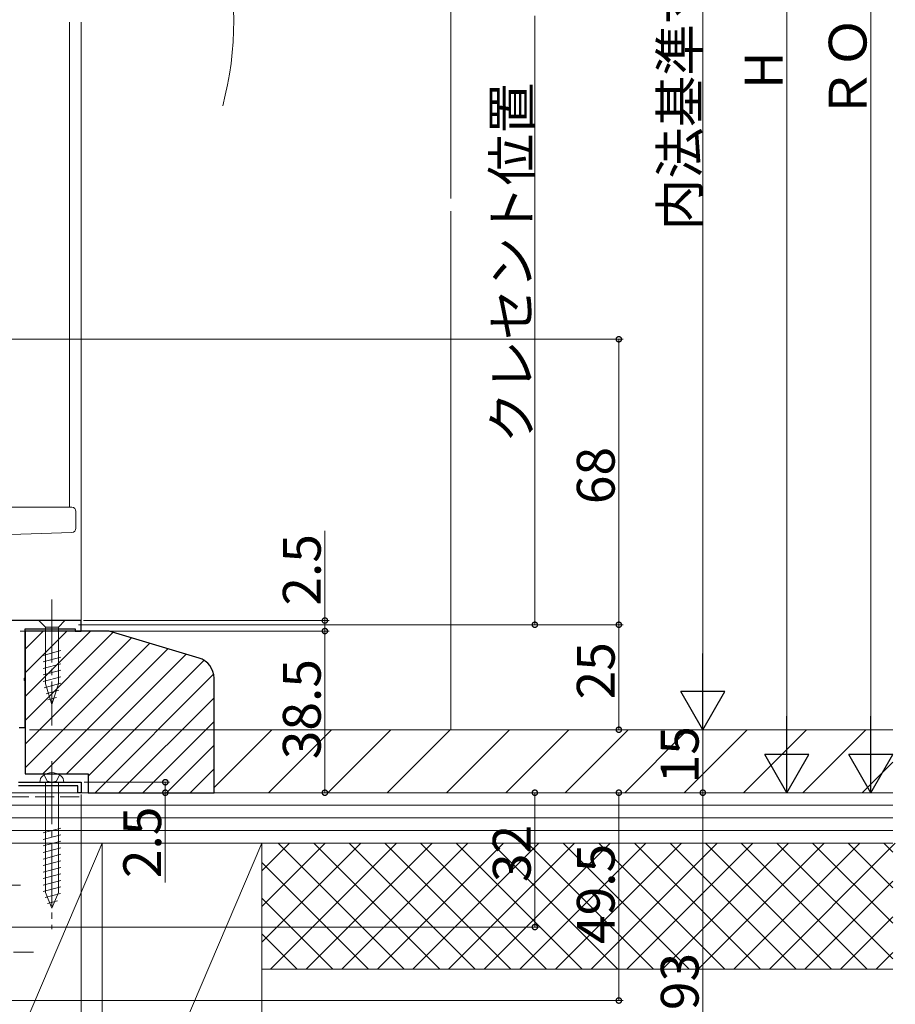
# Model space of a CAD drawing. Extents: x 0 to 997, y 0 to 1604.
# Drawn here: x 309 to 517, y 687 to 921 of the extents above; entities that cross this region are included whole.
import ezdxf

# ---------------------------------------------------------------- set-up
doc = ezdxf.new("R2010")
doc.units = 0
doc.linetypes.add('YCENTER_1', pattern=[13, 10, -1, 1, -1])
doc.linetypes.add('YHIDDEN_1', pattern=[4, 3, -1])
for name, color, linetype, lineweight in [('YKK_11', 7, 'CONTINUOUS', 30), ('YKK_12', 2, 'CONTINUOUS', 13), ('YKK_13', 4, 'CONTINUOUS', 13), ('YKK_D', 6, 'CONTINUOUS', 13), ('YSS_K', 3, 'CONTINUOUS', 13)]:
    doc.layers.add(name, color=color, linetype=linetype, lineweight=lineweight)
doc.styles.get("Standard").update_dxf_attribs({"font": 'txt', "bigfont": 'BIGFONT'})

msp = doc.modelspace()

# ---------------------------------------------------------------- linework, layer by layer
at = {"layer": 'YKK_11', "color": 0, "linetype": 'ByBlock', "lineweight": -2, "ltscale": 0.5}
for p, q in [((323.3, 778.28), (306.1, 778.28)), ((309.9, 764.74), (309.9, 776.28)), ((309.9, 776.28), (321.8, 776.28)), ((321.8, 776.28), (321.8, 775.78)), ((323.3, 775.78), (323.3, 778.28)), ((321.8, 775.78), (323.3, 775.78)), ((309.78, 764.56), (309.9, 764.74)), ((309.78, 764.01), (309.78, 764.56)), ((309.9, 763.82), (309.78, 764.01)), ((309.9, 752.78), (309.9, 763.82)), ((308.5, 752.78), (309.9, 752.78)), ((308.3, 739.78), (323.3, 739.78)), ((322.5, 738.88), (308.3, 738.88)), ((322.5, 737.28), (322.5, 738.88)), ((323.3, 739.78), (323.3, 737.28)), ((323.3, 737.28), (322.5, 737.28))]:
    msp.add_line(p, q, dxfattribs=at)
at = {"layer": 'YKK_12', "linetype": 'Continuous', "ltscale": 0.5}
for p, q in [((320.5, 920.78), (320.49, 805.28)), ((323.3, 920.78), (323.3, 777.98)), ((320.5, 811.28), (320.5, 806.28))]:
    msp.add_line(p, q, dxfattribs=at)
at = {"layer": 'YKK_12', "ltscale": 1.5}
msp.add_arc((279.4, 921.28), 80.21, 345.2623, 14.6393, dxfattribs=at)
at = {"layer": 'YKK_13', "linetype": 'Continuous', "ltscale": 0.5}
for p, q in [((321.02, 805.28), (302.1, 805.28)), ((322.02, 800.25), (322.02, 804.28)), ((304.09, 798.66), (321.05, 799.25))]:
    msp.add_line(p, q, dxfattribs=at)
at = {"layer": 'YKK_13', "linetype": 'YCENTER_1', "ltscale": 1.5}
for p, q in [((316.3, 783.28), (316.3, 753.28)), ((316.28, 744.78), (316.28, 704.78)), ((274.3, 715.28), (309.3, 715.28))]:
    msp.add_line(p, q, dxfattribs=at)
at = {"layer": 'YKK_13', "linetype": 'Continuous', "ltscale": 1.5}
for p, q in [((319.4, 778.28), (313.2, 778.28)), ((313.2, 778.28), (314.75, 776.73)), ((314.75, 776.73), (314.75, 763.2)), ((317.85, 776.73), (314.75, 776.73)), ((319.4, 778.28), (317.85, 776.73)), ((317.85, 763.2), (317.85, 776.73)), ((314.2, 769.99), (318.4, 771.11)), ((314.2, 768.44), (318.4, 769.56)), ((314.2, 766.88), (318.4, 768.01)), ((314.2, 765.33), (318.4, 766.46)), ((314.2, 763.78), (318.4, 764.9)), ((314.46, 762.29), (318.4, 763.35)), ((316.3, 758.28), (314.75, 763.2)), ((316.3, 758.28), (317.85, 763.2)), ((314.91, 760.86), (317.94, 761.68)), ((315.36, 759.43), (317.41, 759.98)), ((319.13, 739.78), (313.43, 739.78)), ((314.73, 739.78), (314.73, 713.52)), ((317.83, 713.52), (317.83, 739.78)), ((314.18, 727.69), (318.38, 728.82)), ((314.18, 726.14), (318.38, 727.27)), ((314.18, 724.59), (318.38, 725.71)), ((314.18, 723.03), (318.38, 724.16)), ((314.18, 721.48), (318.38, 722.61)), ((314.18, 719.93), (318.38, 721.05)), ((314.18, 718.38), (318.38, 719.5)), ((314.18, 716.82), (318.38, 717.95)), ((314.18, 715.27), (318.38, 716.39)), ((314.18, 713.72), (318.38, 714.84)), ((314.65, 712.29), (318.32, 713.27)), ((316.28, 709.78), (314.73, 713.52)), ((316.28, 709.78), (317.83, 713.52)), ((315.23, 710.89), (317.6, 711.53))]:
    msp.add_line(p, q, dxfattribs=at)
at = {"layer": 'YKK_13', "linetype": 'YHIDDEN_1', "ltscale": 1.5}
for p, q in [((314.43, 741.53), (315.17, 740.06)), ((318.13, 741.53), (317.4, 740.06)), ((316.28, 739.78), (315.17, 740.06)), ((316.28, 739.78), (317.4, 740.06))]:
    msp.add_line(p, q, dxfattribs=at)
at = {"layer": 'YKK_13', "linetype": 'YCENTER_1', "ltscale": 0.5}
msp.add_line((268.16, 699.28), (311.9, 699.28), dxfattribs=at)
at = {"layer": 'YKK_13', "linetype": 'Continuous', "ltscale": 0.5}
for centre, start, end in [((321.02, 804.28), 0.0002, 90), ((321.02, 800.25), 272.0002, 0.0002)]:
    msp.add_arc(centre, 1, start, end, dxfattribs=at)
at = {"layer": 'YKK_13', "linetype": 'Continuous', "ltscale": 1.5}
for centre, radius, start, end in [((315.33, 739.84), 1.9, 129.3433, 181.8109), ((316.28, 738.68), 3.4, 50.6567, 129.3433), ((317.23, 739.84), 1.9, 358.1891, 50.6567)]:
    msp.add_arc(centre, radius, start, end, dxfattribs=at)
at = {"layer": 'YKK_D', "ltscale": 1.5}
for p, q in [((511.3, 747.78), (511.3, 1071.78)), ((491.3, 1066.78), (491.3, 747.78)), ((471.3, 1036.78), (471.3, 762.78)), ((431.3, 922.28), (431.3, 777.28)), ((301.7, 845.28), (452.3, 845.28)), ((451.3, 845.28), (451.3, 777.28)), ((381.3, 778.28), (381.3, 799.63)), ((322.6, 777.28), (452.3, 777.28)), ((322.6, 777.28), (452.3, 777.28)), ((322.6, 777.28), (432.3, 777.28)), ((323.8, 778.28), (382.3, 778.28)), ((381.3, 775.78), (381.3, 778.28)), ((451.3, 752.28), (451.3, 777.28)), ((308.75, 775.78), (382.3, 775.78)), ((323.55, 775.78), (382.3, 775.78)), ((381.3, 775.78), (381.3, 737.28)), ((310.92, 752.28), (472.3, 752.28)), ((425.73, 752.28), (452.3, 752.28)), ((449.92, 752.28), (472.3, 752.28)), ((471.3, 737.28), (471.3, 752.28)), ((324, 739.78), (344.3, 739.78)), ((343.3, 739.78), (343.3, 737.28)), ((308.75, 737.28), (382.3, 737.28)), ((309, 737.28), (472.3, 737.28)), ((323.3, 736.83), (323.3, 615.28)), ((323.9, 737.28), (344.3, 737.28)), ((324, 737.28), (472.3, 737.28)), ((324, 737.28), (512.3, 737.28)), ((343.3, 737.28), (343.3, 715.93)), ((449.85, 737.28), (492.3, 737.28)), ((471.3, 737.28), (471.3, 644.28))]:
    msp.add_line(p, q, dxfattribs=at)
at = {"layer": 'YKK_D', "lineweight": -2}
for p, q in [((471.3, 752.28), (471.3, 770.47)), ((471.3, 752.28), (466.05, 761.38)), ((476.55, 761.38), (466.05, 761.38)), ((471.3, 752.28), (476.55, 761.38)), ((491.3, 737.28), (491.3, 755.47)), ((511.3, 737.28), (511.3, 755.47)), ((491.3, 737.28), (486.05, 746.38)), ((496.55, 746.38), (486.05, 746.38)), ((491.3, 737.28), (496.55, 746.38)), ((511.3, 737.28), (506.05, 746.37)), ((516.55, 746.37), (506.05, 746.37)), ((511.3, 737.28), (516.55, 746.37))]:
    msp.add_line(p, q, dxfattribs=at)
at = {"layer": 'YKK_D'}
for p, q in [((309.75, 737.28), (452.3, 737.28)), ((364.86, 737.28), (432.3, 737.28)), ((431.3, 705.28), (431.3, 737.28)), ((451.3, 737.28), (451.3, 687.78)), ((282.3, 705.28), (432.3, 705.28)), ((282, 687.78), (452.3, 687.78))]:
    msp.add_line(p, q, dxfattribs=at)
at = {"layer": 'YKK_D', "linetype": 'ByBlock', "const_width": 1.27}
for points in [[(451.3, 845.12, 1), (451.3, 845.44, 1)], [(381.3, 778.12, 1), (381.3, 778.44, 1)], [(381.3, 775.62, 1), (381.3, 775.94, 1)], [(381.3, 775.94, 1), (381.3, 775.62, 1)], [(431.3, 777.44, 1), (431.3, 777.12, 1)], [(451.3, 777.44, 1), (451.3, 777.12, 1)], [(451.3, 777.12, 1), (451.3, 777.44, 1)], [(451.3, 752.44, 1), (451.3, 752.12, 1)], [(343.3, 739.62, 1), (343.3, 739.94, 1)], [(343.3, 737.44, 1), (343.3, 737.12, 1)], [(381.3, 737.44, 1), (381.3, 737.12, 1)], [(431.3, 737.12, 1), (431.3, 737.44, 1)], [(451.3, 737.12, 1), (451.3, 737.44, 1)], [(471.3, 737.44, 1), (471.3, 737.12, 1)], [(431.3, 705.44, 1), (431.3, 705.12, 1)], [(451.3, 687.94, 1), (451.3, 687.62, 1)]]:
    msp.add_lwpolyline(points, format="xyb", close=True, dxfattribs=at)
at = {"layer": 'YSS_K', "ltscale": 1.5}
for p, q in [((411.3, 1067.28), (411.3, 878.78)), ((411.3, 875.78), (411.3, 752.28)), ((516.55, 725.28), (366.3, 725.28)), ((366.3, 725.28), (366.3, 636.28))]:
    msp.add_line(p, q, dxfattribs=at)
at = {"layer": 'YSS_K', "linetype": 'Continuous', "ltscale": 1.5}
for p, q in [((309.9, 760.17), (325.52, 775.78)), ((309.9, 765.82), (319.86, 775.78)), ((309.9, 771.48), (314.2, 775.78)), ((309.9, 760.17), (325.52, 775.78)), ((309.9, 765.82), (319.86, 775.78)), ((309.9, 771.48), (314.2, 775.78)), ((309.9, 754.51), (330.88, 775.49)), ((309.9, 754.51), (330.88, 775.49)), ((309.9, 748.85), (335.23, 774.18)), ((309.9, 748.85), (335.23, 774.18)), ((309.9, 743.2), (339.58, 772.88)), ((309.9, 743.2), (339.58, 772.88)), ((314.14, 741.78), (343.93, 771.57)), ((314.14, 741.78), (343.93, 771.57)), ((319.8, 741.78), (348.28, 770.27)), ((319.8, 741.78), (348.28, 770.27)), ((324.9, 741.22), (352.64, 768.96)), ((324.9, 741.22), (352.64, 768.96)), ((326.61, 737.28), (354.81, 765.48)), ((326.61, 737.28), (354.81, 765.48)), ((332.27, 737.28), (354.9, 759.91)), ((332.27, 737.28), (354.9, 759.91)), ((337.93, 737.28), (354.9, 754.25)), ((337.93, 737.28), (354.9, 754.25)), ((343.58, 737.28), (354.9, 748.6)), ((343.58, 737.28), (354.9, 748.6)), ((349.24, 737.28), (354.9, 742.94)), ((349.24, 737.28), (354.9, 742.94)), ((516.55, 734.28), (290.3, 734.28)), ((516.55, 731.28), (290.3, 731.28)), ((516.55, 728.28), (290.3, 728.28)), ((328.3, 725.28), (290.3, 636.28)), ((366.3, 725.28), (328.3, 636.28)), ((366.3, 701.72), (389.86, 725.28)), ((366.3, 710.21), (381.37, 725.28)), ((366.3, 718.7), (372.89, 725.28)), ((516.55, 725.28), (366.3, 725.28)), ((366.3, 725.28), (366.3, 695.28)), ((368.34, 695.28), (398.34, 725.28)), ((370.15, 725.28), (400.15, 695.28)), ((376.83, 695.28), (406.83, 725.28)), ((378.64, 725.28), (408.64, 695.28)), ((385.31, 695.28), (415.31, 725.28)), ((387.12, 725.28), (417.12, 695.28)), ((393.8, 695.28), (423.8, 725.28)), ((395.61, 725.28), (425.61, 695.28)), ((402.28, 695.28), (432.28, 725.28)), ((404.09, 725.28), (434.09, 695.28)), ((410.77, 695.28), (440.77, 725.28)), ((412.58, 725.28), (442.58, 695.28)), ((419.25, 695.28), (449.25, 725.28)), ((421.06, 725.28), (451.06, 695.28)), ((427.74, 695.28), (457.74, 725.28)), ((429.55, 725.28), (459.55, 695.28)), ((436.23, 695.28), (466.23, 725.28)), ((438.03, 725.28), (468.03, 695.28)), ((444.71, 695.28), (474.71, 725.28)), ((446.52, 725.28), (476.52, 695.28)), ((453.2, 695.28), (483.2, 725.28)), ((455, 725.28), (485, 695.28)), ((461.68, 695.28), (491.68, 725.28)), ((463.49, 725.28), (493.49, 695.28)), ((470.17, 695.28), (500.17, 725.28)), ((471.97, 725.28), (501.97, 695.28)), ((478.65, 695.28), (508.65, 725.28)), ((480.46, 725.28), (510.46, 695.28)), ((487.14, 695.28), (517.14, 725.28)), ((488.95, 725.28), (516.55, 697.68)), ((497.43, 725.28), (516.55, 706.17)), ((505.92, 725.28), (516.55, 714.65)), ((514.4, 725.28), (516.55, 723.14)), ((366.3, 720.65), (391.67, 695.28)), ((495.62, 695.28), (516.55, 716.21)), ((366.3, 712.17), (383.18, 695.28)), ((504.11, 695.28), (516.55, 707.73)), ((366.3, 703.68), (374.7, 695.28)), ((512.59, 695.28), (516.55, 699.24)), ((516.55, 695.28), (366.3, 695.28))]:
    msp.add_line(p, q, dxfattribs=at)
at = {"layer": 'YSS_K', "color": 0, "linetype": 'ByBlock', "lineweight": -2, "ltscale": 0.5}
for p, q in [((309.9, 775.78), (309.9, 741.78)), ((329.9, 775.78), (309.9, 775.78)), ((309.9, 775.78), (309.9, 741.78)), ((329.9, 775.78), (309.9, 775.78)), ((351.33, 769.35), (329.9, 775.78)), ((351.33, 769.35), (329.9, 775.78)), ((354.9, 737.28), (354.9, 764.56)), ((354.9, 737.28), (354.9, 764.56)), ((309.9, 741.78), (324.9, 741.78)), ((309.9, 741.78), (324.9, 741.78)), ((324.9, 741.78), (324.9, 737.28)), ((324.9, 741.78), (324.9, 737.28)), ((324.9, 737.28), (354.9, 737.28)), ((324.9, 737.28), (354.9, 737.28))]:
    msp.add_line(p, q, dxfattribs=at)
at = {"layer": 'YSS_K', "color": 0, "linetype": 'Continuous', "ltscale": 1.5}
for p, q in [((516.55, 752.28), (354.9, 752.28)), ((354.9, 752.28), (354.9, 737.28)), ((516.55, 737.28), (290.3, 737.28)), ((354.9, 737.28), (516.55, 737.28)), ((328.3, 725.28), (290.3, 725.28)), ((290.3, 725.28), (516.55, 725.28)), ((328.3, 636.28), (328.3, 725.28)), ((366.3, 725.28), (328.3, 725.28)), ((328.3, 725.28), (328.3, 636.28)), ((366.3, 636.28), (366.3, 725.28))]:
    msp.add_line(p, q, dxfattribs=at)
at = {"layer": 'YSS_K'}
for p, q in [((354.9, 738.48), (368.7, 752.28)), ((367.84, 737.28), (382.84, 752.28)), ((381.98, 737.28), (396.98, 752.28)), ((396.12, 737.28), (411.12, 752.28)), ((410.27, 737.28), (425.27, 752.28)), ((424.41, 737.28), (439.41, 752.28)), ((438.55, 737.28), (453.55, 752.28)), ((452.69, 737.28), (467.69, 752.28)), ((466.84, 737.28), (481.84, 752.28)), ((480.98, 737.28), (495.98, 752.28)), ((495.12, 737.28), (510.12, 752.28)), ((509.26, 737.28), (516.55, 744.57))]:
    msp.add_line(p, q, dxfattribs=at)
at = {"layer": 'YSS_K', "color": 0, "linetype": 'YHIDDEN_1', "ltscale": 1.5}
msp.add_line((282.3, 736.28), (323.3, 736.28), dxfattribs=at)
at = {"layer": 'YSS_K', "color": 0, "linetype": 'ByBlock', "lineweight": -2, "ltscale": 0.5}
msp.add_arc((349.9, 764.56), 5, 0, 73.3008, dxfattribs=at)
msp.add_arc((349.9, 764.56), 5, 0, 73.3008, dxfattribs=at)

# ---------------------------------------------------------------- texts
at = {"layer": 'YKK_D'}
for s, p in [('内法基準寸法ｈ', (470.3, 871.22)), ('ＲＯＨ', (510.3, 897.54)), ('H', (490.3, 904.88)), ('クレセント位置', (430.3, 820.5)), ('68', (450.3, 806)), ('2.5', (380.3, 781.83)), ('25', (450.3, 759.5)), ('38.5', (380.3, 745.25)), ('15', (470.3, 739.5)), ('2.5', (342.3, 716.93)), ('32', (430.3, 716)), ('49.5', (450.3, 701.25)), ('93', (470.3, 685.5))]:
    msp.add_text(s, height=9, rotation=90, dxfattribs=at).set_placement(p)

doc.saveas('drawing.dxf')
